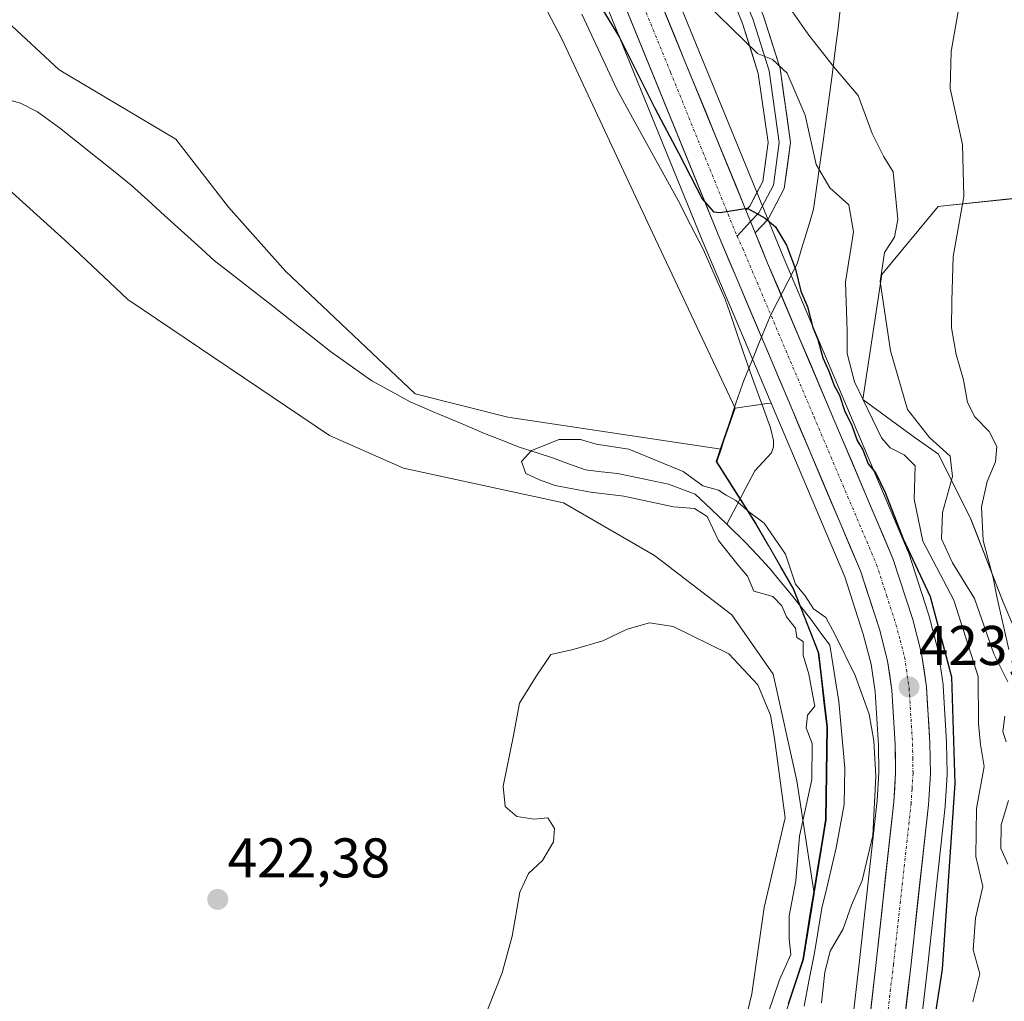
# Model space of a CAD drawing. Units: metres. Extents: x 559859 to 563315, y 4707870 to 4710214.
# Drawn here: x 560181 to 560357, y 4708844 to 4709020 of the extents above; entities that cross this region are included whole.
import ezdxf
from ezdxf.enums import TextEntityAlignment as Align

# ---------------------------------------------------------------- set-up
doc = ezdxf.new("R2010")
doc.units = ezdxf.units.M
doc.header["$MEASUREMENT"] = 0
doc.linetypes.add('TRAZO_Y_PUNTO', pattern=[1, 0.5, -0.25, 0, -0.25])
for name, color, linetype, lineweight in [('Arbolado forestal CxS', 92, 'Continuous', 0), ('Carretera de calzada única', 19, 'Continuous', 13), ('Carretera de calzada única Cxs', 19, 'Continuous', 13), ('Carretera de calzada única eje', 19, 'TRAZO_Y_PUNTO', 0), ('Carátula', 7, 'Continuous', 5), ('Corriente natural lineal', 142, 'Continuous', 13), ('Cultivos herbáceos CxS', 92, 'Continuous', 0), ('Curva de nivel maestra', 36, 'Continuous', 30), ('Curva de nivel normal', 36, 'Continuous', 0), ('Layer 0', 7, 'Continuous', 0), ('Municipio', 9, 'Continuous', 13), ('Municipio CxS', 142, 'Continuous', 0), ('Núcleo urbano CxS', 19, 'Continuous', 0), ('Punto de cota en terreno', 7, 'Continuous', 0), ('Rótulo de punto de cota en terreno', 19, 'Continuous', 0)]:
    doc.layers.add(name, color=color, linetype=linetype, lineweight=lineweight)
doc.styles.add('Arial', font='txt', dxfattribs={"height": 0.2})

# ---------------------------------------------------------------- blocks, each defined once
blk = doc.blocks.new('*U158')
at = {"layer": 'Cultivos herbáceos CxS', "color": 92, "linetype": 'Continuous', "lineweight": 0}
for points in [[(560338.8187, 4708811.043, 426.0966), (560343.3213, 4708850.1254, 425.101), (560346.4923, 4708879.1038, 426.5755), (560346.5039, 4708879.2367, 426.5708), (560346.864, 4708884.8068, 426.2712), (560346.8699, 4708885.0247, 426.2556), (560346.7797, 4708890.5493, 426.0661), (560346.7745, 4708890.6846, 426.0669), (560346.1545, 4708900.7545, 425.805), (560346.1293, 4708900.9993, 425.7649), (560345.2693, 4708906.9493, 425.5711), (560345.2545, 4708907.0411, 425.57), (560345.2017, 4708907.2822, 425.5574), (560343.5917, 4708913.4122, 425.474), (560343.5432, 4708913.5778, 425.4557), (560339.9832, 4708924.5278, 427.214), (560339.9492, 4708924.6262, 427.2399), (560339.8922, 4708924.7714, 427.2674), (560329.5253, 4708949.2191, 427.6043), (560317.4591, 4708977.6746, 425.0135), (560291.5931, 4709040.8104, 428.431)], [(560358.5509, 4708988.0559, 443.2117), (560345.7145, 4708986.7051, 439.6474), (560345.2319, 4708986.6541, 439.4995), (560335.1895, 4708974.4791, 436.3682), (560331.7493, 4708952.0769, 431.4144), (560341.1617, 4708945.1769, 433.0249), (560345.3109, 4708942.2725, 434.8425), (560351.1199, 4708930.6545, 440.256), (560356.9289, 4708915.7171, 441.5996), (560363.1529, 4708901.1947, 442.3078)], [(560275.1819, 4709048.8379, 426.4388), (560302.9797, 4708980.6293, 424.3742), (560315.3483, 4708951.4047, 423.3763), (560314.5847, 4708951.3411, 423.0751), (560308.8559, 4708950.5177, 420.7888), (560308.8559, 4708950.5177, 420.7888), (560293.6707, 4708982.8091, 422.2137), (560277.8151, 4709016.7301, 422.7717), (560266.3337, 4709038.6143, 423.4797)]]:
    blk.add_polyline3d(points, dxfattribs=at)
blk = doc.blocks.new('*U159')
at = {"layer": 'Núcleo urbano CxS', "color": 19, "linetype": 'Continuous', "lineweight": 0}
for points in [[(560320.1697, 4708755.9531, 422.5557), (560331.1689, 4708851.5054, 422.2345), (560334.3206, 4708880.2295, 421.8136), (560334.6385, 4708885.2123, 421.963), (560334.5615, 4708890.1143, 421.886), (560333.9733, 4708899.6738, 422.2717), (560333.2551, 4708904.6625, 422.4), (560331.8403, 4708910.0351, 422.6361), (560328.5165, 4708920.2911, 422.2515), (560315.3483, 4708951.4047, 423.3763), (560302.9797, 4708980.6293, 424.3742), (560275.1819, 4709048.8379, 426.4388)], [(560291.5931, 4709040.8104, 428.431), (560317.4591, 4708977.6746, 425.0135), (560329.5253, 4708949.2191, 427.6043), (560339.8922, 4708924.7714, 427.2674), (560339.9492, 4708924.6262, 427.2399), (560339.9832, 4708924.5278, 427.214), (560343.5432, 4708913.5778, 425.4557), (560343.5917, 4708913.4122, 425.474), (560345.2017, 4708907.2822, 425.5574), (560345.2545, 4708907.0411, 425.57), (560345.2693, 4708906.9493, 425.5711), (560346.1293, 4708900.9993, 425.7649), (560346.1545, 4708900.7545, 425.805), (560346.7745, 4708890.6846, 426.0669), (560346.7797, 4708890.5493, 426.0661), (560346.8699, 4708885.0247, 426.2556), (560346.864, 4708884.8068, 426.2712), (560346.5039, 4708879.2367, 426.5708), (560346.4923, 4708879.1038, 426.5755), (560343.3213, 4708850.1254, 425.101), (560338.8187, 4708811.043, 426.0966)]]:
    blk.add_polyline3d(points, dxfattribs=at)
blk = doc.blocks.new('*U170')
at = {"layer": 'Curva de nivel normal', "color": 36, "linetype": 'Continuous', "lineweight": 0}
blk.add_polyline3d([(560303.9, 4709022.78, 430), (560308.09, 4709018.75, 430), (560312.85, 4709014.1, 430), (560315.57, 4709013.02, 430), (560318.22, 4709010.54, 430), (560321.44, 4709003.05, 430), (560323.42, 4708994.18, 430), (560325.85, 4708990.02, 430), (560329.23, 4708986.93, 430), (560330.09, 4708982.11, 430), (560328.63, 4708973.11, 430), (560328.96, 4708964.32, 430), (560328.96, 4708960.28, 430), (560330.28, 4708955.22, 430), (560335.08, 4708945.21, 430), (560336.67, 4708943.39, 430), (560339.18, 4708942.16, 430), (560341.14, 4708940.15, 430), (560340.96, 4708934.21, 430), (560342.52, 4708926.67, 430), (560348.04, 4708916.12, 430), (560352.42, 4708902.44, 430), (560352.5, 4708893.97, 430), (560352.83, 4708890.21, 430), (560353.51, 4708886.3, 430), (560352.13, 4708878.79, 430), (560352.03, 4708870.17, 430), (560353.27, 4708864.79, 430), (560351.97, 4708859.11, 430), (560351.55, 4708853.44, 430), (560352.75, 4708849.11, 430), (560351.46, 4708844.11, 430)], dxfattribs=at)
blk = doc.blocks.new('*U175')
at = {"layer": 'Curva de nivel normal', "color": 36, "linetype": 'Continuous', "lineweight": 0}
for points in [[(560316.2, 4709025.81, 435), (560322.06, 4709017.34, 435), (560326.5, 4709011.77, 435), (560330.92, 4709006.53, 435), (560333.43, 4708999.74, 435), (560335.5, 4708995.57, 435), (560337.2, 4708992.87, 435), (560338.03, 4708984.3, 435), (560337.42, 4708981.14, 435), (560335.67, 4708978.4, 435), (560334.89, 4708973.19, 435), (560336.69, 4708960.8, 435), (560339.78, 4708950.3, 435), (560343.7, 4708945.28, 435), (560347.44, 4708941.92, 435), (560347.81, 4708938.24, 435), (560346.01, 4708931.82, 435), (560345.83, 4708927.11, 435), (560347.84, 4708922.79, 435), (560351.75, 4708916.38, 435), (560355.26, 4708906.51, 435), (560357.72, 4708901.44, 435)], [(560357.22, 4708895.32, 435), (560356.88, 4708892.58, 435), (560357.46, 4708890.74, 435)], [(560357.89, 4708880.22, 435), (560356.54, 4708875.82, 435), (560356.51, 4708871.58, 435), (560357.74, 4708868.78, 435)]]:
    blk.add_polyline3d(points, dxfattribs=at)
blk = doc.blocks.new('*U180')
at = {"layer": 'Curva de nivel normal', "color": 36, "linetype": 'Continuous', "lineweight": 0}
for points in [[(560324.32, 4708843.96, 420), (560324.95, 4708849.42, 420), (560325.89, 4708853.18, 420), (560328.23, 4708857.21, 420), (560329.71, 4708861.44, 420), (560331.66, 4708865.86, 420), (560333.56, 4708873.9, 420), (560334.08, 4708884.58, 420), (560333.73, 4708890.9, 420), (560332.89, 4708895.65, 420), (560330.37, 4708902.6, 420), (560326.74, 4708909.99, 420), (560325.12, 4708912.98, 420), (560322.93, 4708914.54, 420), (560321.41, 4708916.86, 420), (560319.7, 4708918.97, 420), (560317.92, 4708924.34, 420), (560314.06, 4708929.91, 420), (560311.53, 4708931.79, 420), (560309.02, 4708933.97, 420), (560307.29, 4708934.9, 420), (560305.88, 4708935.82, 420), (560303.1, 4708936.62, 420), (560299.53, 4708939.15, 420), (560289.84, 4708943.16, 420), (560283.99, 4708944.08, 420), (560281.16, 4708944.88, 420), (560277.34, 4708944.9, 420), (560272.35, 4708942.93, 420), (560270.6, 4708940.96, 420), (560271.36, 4708938.83, 420), (560273.82, 4708937.69, 420), (560276.62, 4708936.63, 420), (560282.93, 4708935.48, 420), (560288.91, 4708934.72, 420), (560297.85, 4708932.86, 420), (560301.6, 4708932.56, 420), (560303.86, 4708931.09, 420), (560305.86, 4708926.8, 420), (560309.42, 4708922.36, 420), (560311.1, 4708920.38, 420), (560312.21, 4708917.7, 420), (560315.61, 4708916.77, 420), (560317.24, 4708915.11, 420), (560318.05, 4708913.11, 420), (560319.7, 4708911.1, 420), (560319.95, 4708909.43, 420), (560321.09, 4708908.7, 420), (560321.09, 4708906.25, 420), (560322.06, 4708902.85, 420), (560322.82, 4708898.94, 420), (560323.18, 4708897.08, 420), (560321.83, 4708895.48, 420), (560321.58, 4708893.2, 420), (560322.66, 4708890.41, 420), (560322.64, 4708883.98, 420), (560320.43, 4708873.84, 420), (560319.72, 4708865.83, 420), (560318.55, 4708859.54, 420), (560318.54, 4708855.44, 420), (560318.84, 4708852.59, 420), (560316.81, 4708848.04, 420), (560314.83, 4708842.26, 420)], [(560309.83, 4708837.16, 420), (560311.88, 4708845.54, 420), (560314.06, 4708861.05, 420), (560317.84, 4708877.11, 420), (560315.92, 4708891.32, 420), (560315.18, 4708895.49, 420), (560312.96, 4708900.93, 420), (560307.74, 4708906.46, 420), (560297.74, 4708911.39, 420), (560293.5, 4708912.07, 420), (560289.5, 4708910.92, 420), (560285.17, 4708908.82, 420), (560279.83, 4708907.27, 420), (560275.83, 4708906.36, 420), (560273.17, 4708902.38, 420), (560270.2, 4708897.66, 420), (560269.15, 4708891.86, 420), (560267.27, 4708882.78, 420), (560267.68, 4708879.11, 420), (560269.75, 4708877.36, 420), (560272.83, 4708876.88, 420), (560275.29, 4708877.1, 420), (560276.5, 4708875.21, 420), (560276.29, 4708872.78, 420), (560274.37, 4708869.44, 420), (560271.81, 4708867.11, 420), (560270.28, 4708863.78, 420), (560268.9, 4708855.91, 420), (560267.09, 4708849.32, 420), (560263.59, 4708840.42, 420)]]:
    blk.add_polyline3d(points, dxfattribs=at)
blk = doc.blocks.new('*U183')
at = {"layer": 'Curva de nivel normal', "color": 36, "linetype": 'Continuous', "lineweight": 0}
blk.add_polyline3d([(560357.92, 4708907.25, 440), (560355.82, 4708916.47, 440), (560355.09, 4708920.13, 440), (560353.34, 4708926.78, 440), (560353.04, 4708932.84, 440), (560354.03, 4708937.36, 440), (560355.53, 4708940.92, 440), (560355.75, 4708943.63, 440), (560354.41, 4708946.36, 440), (560351.84, 4708948.97, 440), (560350.53, 4708951.52, 440), (560349.79, 4708955.58, 440), (560348.49, 4708960.11, 440), (560347.67, 4708964.92, 440), (560347.7, 4708969.76, 440), (560347.96, 4708977.7, 440), (560349.84, 4708988.42, 440), (560349.63, 4708997.78, 440), (560347.42, 4709007.78, 440), (560347.56, 4709014.44, 440), (560349.78, 4709027.12, 440)], dxfattribs=at)
blk = doc.blocks.new('*U193')
at = {"layer": 'Curva de nivel maestra', "color": 36, "linetype": 'Continuous', "lineweight": 30}
blk.add_polyline3d([(560277.3, 4709034.82, 425), (560288.08, 4709017.03, 425), (560294.48, 4709004.26, 425), (560298.74, 4708996.28, 425), (560302.99, 4708988.03, 425), (560305.01, 4708985.69, 425), (560306.17, 4708985.56, 425), (560311, 4708986.34, 425), (560314.24, 4708984.54, 425), (560316.08, 4708983.03, 425), (560318.1, 4708979.71, 425), (560319.68, 4708975.44, 425), (560320.67, 4708971.5, 425), (560321.82, 4708968.66, 425), (560322.78, 4708964.99, 425), (560323.69, 4708962.8, 425), (560324.58, 4708959.52, 425), (560325.69, 4708957.13, 425), (560326.62, 4708954.56, 425), (560327.56, 4708952.84, 425), (560328.47, 4708950.08, 425), (560329.77, 4708947.38, 425), (560330.75, 4708944.69, 425), (560331.74, 4708943.02, 425), (560332.7, 4708940.54, 425), (560334.08, 4708938.86, 425), (560335.78, 4708935.39, 425), (560338.98, 4708927.09, 425), (560343.8, 4708916.76, 425), (560347.67, 4708902.38, 425), (560348.23, 4708883.22, 425), (560345.99, 4708849.98, 425), (560344.59, 4708841.08, 425)], dxfattribs=at)
blk = doc.blocks.new('5PATER')
at = {"layer": 'Carátula', "linetype": 'Continuous', "lineweight": 5}
h = blk.add_hatch(color=250, dxfattribs=at)
edge = h.paths.add_edge_path()
edge.add_ellipse((0, 0.01), major_axis=(-1.33, -1.34), ratio=0.999422, start_angle=0, end_angle=360)

msp = doc.modelspace()

# ---------------------------------------------------------------- linework, layer by layer
at = {"layer": 'Arbolado forestal CxS', "color": 92, "linetype": 'Continuous', "lineweight": 0}
for points in [[(560178.47, 4709019.73, 421.59), (560187.74, 4709011.12, 421.18), (560208.65, 4708998.72, 421.98), (560218.06, 4708986.53, 421.71), (560228.27, 4708975.05, 421.26), (560251.54, 4708953.06, 420.45), (560268.13, 4708948.91, 420.49), (560306.36, 4708943.18, 420.02), (560305.58, 4708940.89, 420.01), (560312.66, 4708929.79, 419.65), (560319.36, 4708918.18, 420.07), (560323.9, 4708906.67, 419.61), (560325.42, 4708893.36, 419.18), (560325.19, 4708876.72, 418.84), (560323.02, 4708863.51, 419.04), (560323.02, 4708863.51, 419.04), (560319.95, 4708883.73, 419.97), (560315.69, 4708902.86, 420.57), (560308.25, 4708913.49, 420.54), (560294.42, 4708924.13, 420.8), (560278.09, 4708933.56, 421), (560249.46, 4708939.78, 421.53), (560236.19, 4708945.59, 422.05), (560200, 4708969.98, 422.55), (560190.4, 4708979.09, 422.48), (560188.74, 4708980.6, 422.49), (560178.7, 4708989.72, 422.66)], [(560178.47, 4709019.73, 421.59), (560187.74, 4709011.12, 421.18), (560208.65, 4708998.72, 421.98), (560218.06, 4708986.53, 421.71), (560228.27, 4708975.05, 421.26), (560251.54, 4708953.06, 420.45), (560268.13, 4708948.91, 420.49), (560306.36, 4708943.18, 420.02)], [(560178.7, 4708989.72, 422.66), (560188.74, 4708980.6, 422.49), (560190.4, 4708979.09, 422.48), (560200, 4708969.98, 422.55), (560236.19, 4708945.59, 422.05), (560249.46, 4708939.78, 421.53), (560278.09, 4708933.56, 421), (560294.42, 4708924.13, 420.8), (560308.25, 4708913.49, 420.54), (560315.69, 4708902.86, 420.57), (560319.95, 4708883.73, 419.97), (560323.02, 4708863.51, 419.04)], [(560363.15, 4708901.19, 442.31), (560356.93, 4708915.72, 441.6), (560351.12, 4708930.65, 440.26), (560345.31, 4708942.27, 434.84), (560341.16, 4708945.18, 433.02), (560331.75, 4708952.08, 431.41), (560335.19, 4708974.48, 436.37), (560345.23, 4708986.65, 439.5), (560345.71, 4708986.71, 439.65), (560358.55, 4708988.06, 443.21)], [(560366.32, 4708987.53, 445.32), (560360.83, 4708987.9, 443.84), (560358.55, 4708988.06, 443.21), (560345.71, 4708986.71, 439.65), (560345.23, 4708986.65, 439.5), (560335.19, 4708974.48, 436.37), (560331.75, 4708952.08, 431.41), (560341.16, 4708945.18, 433.02), (560345.31, 4708942.27, 434.84), (560351.12, 4708930.65, 440.26), (560356.93, 4708915.72, 441.6), (560363.15, 4708901.19, 442.31), (560365.64, 4708883.77, 442.04), (560368.13, 4708874.64, 443.87), (560364.81, 4708860.53, 441.52), (560359.83, 4708843.52, 439.14), (560352.78, 4708824.02, 435.31), (560338.18, 4708805.51, 426.6)], [(560317.15, 4708839.7, 418.99), (560321.1, 4708851.68, 419.73), (560323.02, 4708863.5, 419.04), (560323.02, 4708863.51, 419.04), (560325.19, 4708876.72, 418.84), (560325.42, 4708893.36, 419.18), (560323.9, 4708906.67, 419.61), (560319.36, 4708918.18, 420.07), (560312.66, 4708929.79, 419.65), (560305.58, 4708940.89, 420.01), (560306.36, 4708943.18, 420.02), (560306.62, 4708943.95, 420.04), (560306.81, 4708944.52, 420.06), (560308.86, 4708950.52, 420.79), (560314.58, 4708951.34, 423.08), (560315.35, 4708951.4, 423.38), (560328.52, 4708920.29, 422.25), (560331.84, 4708910.04, 422.64), (560333.26, 4708904.66, 422.4), (560333.97, 4708899.67, 422.27), (560334.56, 4708890.11, 421.89), (560334.64, 4708885.21, 421.96), (560334.32, 4708880.23, 421.81), (560331.17, 4708851.51, 422.23), (560320.17, 4708755.95, 422.56)], [(560308.86, 4708950.52, 420.79), (560306.81, 4708944.52, 420.06), (560306.62, 4708943.95, 420.04), (560306.36, 4708943.18, 420.02)], [(560315.35, 4708951.4, 423.38), (560314.58, 4708951.34, 423.08), (560308.86, 4708950.52, 420.79)], [(560315.35, 4708951.4, 423.38), (560328.52, 4708920.29, 422.25), (560331.84, 4708910.04, 422.64), (560333.26, 4708904.66, 422.4), (560333.97, 4708899.67, 422.27), (560334.56, 4708890.11, 421.89), (560334.64, 4708885.21, 421.96), (560334.32, 4708880.23, 421.81), (560331.17, 4708851.51, 422.23), (560320.17, 4708755.95, 422.56), (560320.16, 4708755.86, 422.55), (560318.79, 4708739.7, 422.63)], [(560306.36, 4708943.18, 420.02), (560305.58, 4708940.89, 420.01), (560312.66, 4708929.79, 419.65), (560319.36, 4708918.18, 420.07), (560323.9, 4708906.67, 419.61), (560325.42, 4708893.36, 419.18), (560325.19, 4708876.72, 418.84), (560323.02, 4708863.51, 419.04)], [(560306.36, 4708943.18, 420.02), (560305.58, 4708940.89, 420.01), (560312.66, 4708929.79, 419.65), (560319.36, 4708918.18, 420.07), (560323.9, 4708906.67, 419.61), (560325.42, 4708893.36, 419.18), (560325.19, 4708876.72, 418.84), (560323.02, 4708863.51, 419.04)], [(560323.02, 4708863.51, 419.04), (560323.02, 4708863.5, 419.04), (560321.1, 4708851.68, 419.73), (560317.15, 4708839.7, 418.99), (560312.47, 4708824.8, 419.51), (560306.62, 4708811.54, 418.67), (560299.99, 4708801.58, 418.97), (560290.57, 4708791.08, 418.78), (560290.56, 4708791.06, 418.78)]]:
    msp.add_polyline3d(points, dxfattribs=at)
at = {"layer": 'Carretera de calzada única', "color": 19, "linetype": 'Continuous', "lineweight": 13}
for points in [[(560186.85, 4709419.07), (560234.07, 4709293.53), (560267.9, 4709202.08), (560270.3, 4709193.28), (560272.18, 4709184.48), (560273.73, 4709174.7), (560274.96, 4709163.65), (560275.57, 4709152.11), (560275.52, 4709142.12), (560274.85, 4709116.45), (560274.94, 4709105.96), (560275.36, 4709093.1), (560276.6, 4709080.57), (560279.3, 4709066.9), (560282.61, 4709055.37), (560288.81, 4709039.69), (560310.81, 4708985.98)], [(560329.38, 4708809.75), (560334.15, 4708851.17), (560337.31, 4708879.97), (560337.64, 4708885.14), (560337.56, 4708890.23), (560336.96, 4708899.98), (560336.2, 4708905.26), (560334.72, 4708910.88), (560331.33, 4708921.34), (560305.75, 4708981.78), (560277.96, 4709049.97), (560275.43, 4709057.43), (560273.27, 4709065.35), (560270.44, 4709079.67), (560269.14, 4709092.77), (560268.71, 4709105.85), (560268.62, 4709116.49), (560269.29, 4709142.21), (560269.29, 4709154.97), (560268.76, 4709163.1), (560267.56, 4709173.86), (560266.06, 4709183.34), (560264.25, 4709191.81)], [(560312.48, 4708981.91), (560314.69, 4708976.52), (560337.13, 4708923.6), (560340.69, 4708912.65), (560342.3, 4708906.52), (560343.16, 4708900.57), (560343.78, 4708890.5), (560343.87, 4708885), (560343.51, 4708879.43), (560340.34, 4708850.46), (560329.34, 4708754.98), (560327.69, 4708735.37), (560327.33, 4708722.89), (560328.57, 4708704.15), (560329.91, 4708691.97), (560332.61, 4708676.47), (560335.49, 4708660.88), (560339, 4708643.22), (560341.64, 4708629.55), (560346.22, 4708602.02), (560346.94, 4708596.57), (560347.49, 4708589.97)]]:
    msp.add_lwpolyline(points, dxfattribs=at)
at = {"layer": 'Carretera de calzada única Cxs', "color": 19, "linetype": 'Continuous', "lineweight": 13}
msp.add_lwpolyline([(560310.81, 4708985.98), (560312.48, 4708981.91)], dxfattribs=at)
for points in [[(560333.05, 4708841.61, 422.26), (560333.6, 4708846.39, 422.19), (560334.15, 4708851.17, 422.07), (560334.68, 4708855.97, 422), (560335.2, 4708860.77, 422.13), (560335.73, 4708865.57, 422.34), (560336.26, 4708870.37, 422.7), (560336.78, 4708875.17, 423), (560337.31, 4708879.97, 423.16), (560337.48, 4708882.56, 423.25), (560337.64, 4708885.14, 422.87), (560337.6, 4708887.69, 422.21), (560337.56, 4708890.23, 422.38), (560337.26, 4708895.11, 423.05), (560336.96, 4708899.98, 423.04), (560336.58, 4708902.62, 423.35), (560336.2, 4708905.26, 423.31), (560335.46, 4708908.07, 422.94), (560334.72, 4708910.88, 422.82), (560333.59, 4708914.37, 422.88), (560332.46, 4708917.85, 423.13), (560331.33, 4708921.34, 423.41), (560329.5, 4708925.66, 423.16), (560327.68, 4708929.97, 423.2), (560325.85, 4708934.29, 423.59), (560324.02, 4708938.61, 423.58), (560322.19, 4708942.93, 423.87), (560320.37, 4708947.24, 423.68), (560318.54, 4708951.56, 423.67), (560316.71, 4708955.88, 424.11), (560314.89, 4708960.19, 423.97), (560313.06, 4708964.51, 424.24), (560311.23, 4708968.83, 424.43), (560309.4, 4708973.15, 424.27), (560307.58, 4708977.46, 424.51), (560305.75, 4708981.78, 424.57), (560303.9, 4708986.33, 424.48), (560302.04, 4708990.87, 424.77), (560300.19, 4708995.42, 424.81), (560298.34, 4708999.96, 424.93), (560296.49, 4709004.51, 425.28), (560294.63, 4709009.06, 425.13), (560292.78, 4709013.6, 425.34), (560290.93, 4709018.15, 425.43), (560289.08, 4709022.69, 425.47)], [(560296.14, 4709021.79, 425.66), (560297.98, 4709017.31, 425.66), (560299.81, 4709012.84, 425.46), (560301.65, 4709008.36, 425.42), (560303.48, 4709003.89, 425.31), (560305.31, 4708999.41, 425.21), (560307.15, 4708994.93, 425.16), (560308.98, 4708990.46, 425.07), (560310.81, 4708985.98, 424.95), (560310.81, 4708985.98, 424.95), (560312.11, 4708982.83, 424.88), (560312.48, 4708981.91, 424.86), (560313.4, 4708979.67, 424.76), (560314.69, 4708976.52, 424.64), (560316.56, 4708972.11, 424.64), (560318.43, 4708967.7, 424.5), (560320.3, 4708963.29, 424.36), (560322.17, 4708958.88, 424.58), (560324.04, 4708954.47, 424.37), (560325.91, 4708950.06, 424.17), (560327.78, 4708945.65, 424.54), (560329.65, 4708941.24, 424.07), (560331.52, 4708936.83, 424.01), (560333.39, 4708932.42, 424.05), (560335.26, 4708928.01, 423.92), (560337.13, 4708923.6, 424.08), (560338.32, 4708919.95, 423.97), (560339.5, 4708916.3, 423.84), (560340.69, 4708912.65, 423.9), (560341.5, 4708909.59, 423.88), (560342.3, 4708906.52, 423.82), (560342.73, 4708903.55, 423.71), (560343.16, 4708900.57, 423.66), (560343.37, 4708897.21, 423.6), (560343.57, 4708893.86, 423.52), (560343.78, 4708890.5, 423.44), (560343.83, 4708887.75, 423.37), (560343.87, 4708885, 423.31), (560343.69, 4708882.22, 423.27), (560343.51, 4708879.43, 423.24), (560342.98, 4708874.6, 423.14), (560342.45, 4708869.77, 423.2), (560341.93, 4708864.95, 422.97), (560341.4, 4708860.12, 422.77), (560340.87, 4708855.29, 422.63), (560340.34, 4708850.46, 422.31), (560339.79, 4708845.69, 422.28), (560339.24, 4708840.91, 422.37)]]:
    msp.add_polyline3d(points, dxfattribs=at)
at = {"layer": 'Carretera de calzada única eje', "color": 19, "linetype": 'TRAZO_Y_PUNTO', "lineweight": 0}
for points in [[(560283.38, 4709044.83), (560297.28, 4709010.73), (560309.21, 4708981.35)], [(560309.21, 4708981.35), (560310.22, 4708979.15), (560323.01, 4708948.93), (560334.23, 4708922.47), (560336.01, 4708916.99), (560337.7, 4708911.76), (560338.44, 4708908.95), (560339.25, 4708905.89), (560340.06, 4708900.27), (560340.67, 4708890.36), (560340.71, 4708887.82), (560340.75, 4708885.07), (560340.57, 4708882.28), (560340.41, 4708879.7), (560337.24, 4708850.81), (560332.28, 4708807.8)]]:
    msp.add_lwpolyline(points, dxfattribs=at)
at = {"layer": 'Corriente natural lineal', "color": 142, "linetype": 'Continuous', "lineweight": 13}
for points in [[(560281.4, 4709021.1, 423.22), (560283.48, 4709016.64, 423.19), (560285.56, 4709012.17, 423.1), (560287.64, 4709007.71, 422.95), (560289.84, 4709003.72, 423.02), (560292.04, 4708999.72, 422.94), (560294.23, 4708995.73, 423.23), (560296.43, 4708991.73, 423.04), (560298.63, 4708987.74, 423.2), (560300.89, 4708983.38, 423.31), (560303.14, 4708979.01, 423.17), (560305.12, 4708974.53, 423.42), (560307.09, 4708970.04, 423.28), (560308.32, 4708966.45, 423.03), (560309.54, 4708962.85, 422.87), (560310.77, 4708959.26, 422.35), (560312.25, 4708955.17, 421.9), (560313.74, 4708951.09, 421.82), (560315.22, 4708947, 421.71), (560315.77, 4708944.73, 421.61), (560315.74, 4708943.59, 421.44), (560315.39, 4708942.49, 421.2), (560312.42, 4708939.29, 420.1), (560310.75, 4708936.1, 419.97), (560309.08, 4708932.9, 419.76), (560307.41, 4708929.71, 419.51)], [(560177.64, 4709006.04, 420.1), (560180.77, 4709005.2, 419.91), (560183.82, 4709003.62, 419.85), (560187.79, 4709000.74, 420.06), (560191, 4708998.17, 420.02), (560194.22, 4708995.6, 419.93), (560197.43, 4708993.03, 419.99), (560200.64, 4708990.46, 419.84), (560203.61, 4708987.77, 419.9), (560206.59, 4708985.07, 419.77), (560209.56, 4708982.38, 419.53), (560212.54, 4708979.68, 419.67), (560215.51, 4708976.99, 419.7), (560218.99, 4708974.27, 419.94), (560222.46, 4708971.56, 420), (560225.94, 4708968.84, 420.11), (560229.41, 4708966.12, 420.08), (560232.89, 4708963.41, 419.98), (560236.36, 4708960.69, 420.48), (560240.05, 4708958.04, 420.29), (560243.73, 4708955.39, 420.27), (560247.18, 4708953.53, 420.2), (560250.62, 4708951.66, 420.37), (560255.07, 4708949.76, 420.44), (560259.51, 4708947.86, 420.46), (560263.96, 4708945.96, 420.38), (560267.06, 4708944.75, 420.32), (560270.16, 4708943.53, 420.15), (560273.23, 4708942.54, 419.82), (560276.29, 4708941.55, 419.22), (560279.16, 4708940.5, 419.1), (560282.03, 4708939.44, 418.94), (560284.9, 4708939.12, 418.92), (560287.77, 4708938.81, 418.91), (560292.36, 4708937.86, 419.01), (560296.95, 4708936.92, 419.35), (560299.34, 4708936.01, 419.69), (560301.72, 4708935.09, 419.88), (560304.56, 4708932.4, 419.67), (560307.41, 4708929.71, 419.51)], [(560307.41, 4708929.71, 419.51), (560310.71, 4708926.46, 419.41), (560312.86, 4708924.14, 419.44), (560315, 4708921.82, 419.54), (560316.87, 4708919.58, 419.67), (560318.74, 4708917.34, 419.93), (560320.59, 4708915.01, 419.85), (560322.44, 4708912.68, 419.74), (560324.14, 4708910.37, 419.84), (560325.84, 4708908.05, 419.68), (560326.38, 4708904.67, 419.43), (560326.91, 4708901.29, 419.3), (560327.45, 4708897.92, 419.25), (560327.82, 4708893.95, 419.31), (560328.19, 4708889.98, 419.23), (560328.56, 4708886.01, 419.11), (560328.48, 4708882.76, 419.05), (560328.4, 4708879.5, 418.98), (560327.68, 4708875.61, 418.85), (560326.97, 4708871.72, 418.73), (560326.12, 4708868.13, 418.74), (560325.28, 4708864.53, 418.96), (560324.43, 4708860.93, 419.06), (560323.76, 4708856.92, 419.11), (560323.09, 4708852.91, 419.15), (560322.16, 4708848.12, 418.78), (560321.23, 4708843.34, 419.29)]]:
    msp.add_polyline3d(points, dxfattribs=at)
at = {"layer": 'Cultivos herbáceos CxS', "color": 92, "linetype": 'Continuous', "lineweight": 0}
for points in [[(560265.7, 4709106.97, 427.52), (560257.19, 4709107.25, 425.83), (560255.57, 4709095.08, 425.45), (560258.13, 4709060.5, 424.4), (560263.72, 4709045.59, 423.86), (560266.33, 4709038.61, 423.48), (560277.82, 4709016.73, 422.77), (560293.67, 4708982.81, 422.21), (560308.86, 4708950.52, 420.79)], [(560265.7, 4709106.97, 427.52), (560257.19, 4709107.25, 425.83), (560255.57, 4709095.08, 425.45), (560258.13, 4709060.5, 424.4), (560263.72, 4709045.59, 423.86), (560266.33, 4709038.61, 423.48), (560277.82, 4709016.73, 422.77), (560293.67, 4708982.81, 422.21), (560308.86, 4708950.52, 420.79)], [(560265.7, 4709106.97, 427.52), (560265.71, 4709105.82, 427.53), (560265.71, 4709105.75, 427.53), (560266.14, 4709092.67, 427.43), (560266.15, 4709092.47, 427.43), (560267.45, 4709079.37, 427.15), (560267.49, 4709079.12, 427.15), (560270.33, 4709064.77, 426.87), (560270.38, 4709064.56, 426.86), (560272.54, 4709056.64, 426.64), (560272.59, 4709056.47, 426.64), (560275.12, 4709049.01, 426.44), (560275.14, 4709048.94, 426.44), (560275.18, 4709048.84, 426.44), (560302.98, 4708980.63, 424.37), (560315.35, 4708951.4, 423.38)], [(560291.59, 4709040.81, 428.43), (560317.46, 4708977.67, 425.01), (560329.53, 4708949.22, 427.6), (560339.89, 4708924.77, 427.27), (560339.95, 4708924.63, 427.24), (560339.98, 4708924.53, 427.21), (560343.54, 4708913.58, 425.46), (560343.59, 4708913.41, 425.47), (560345.2, 4708907.28, 425.56), (560345.25, 4708907.04, 425.57), (560345.27, 4708906.95, 425.57), (560346.13, 4708901, 425.76), (560346.15, 4708900.75, 425.81), (560346.77, 4708890.68, 426.07), (560346.78, 4708890.55, 426.07), (560346.87, 4708885.02, 426.26), (560346.86, 4708884.81, 426.27), (560346.5, 4708879.24, 426.57), (560346.49, 4708879.1, 426.58), (560343.32, 4708850.13, 425.1), (560338.82, 4708811.04, 426.1)], [(560266.33, 4709038.61, 423.48), (560277.82, 4709016.73, 422.77), (560293.67, 4708982.81, 422.21), (560308.86, 4708950.52, 420.79), (560306.81, 4708944.52, 420.06), (560306.62, 4708943.95, 420.04), (560306.36, 4708943.18, 420.02), (560306.36, 4708943.18, 420.02), (560268.13, 4708948.91, 420.49), (560251.54, 4708953.06, 420.45), (560228.27, 4708975.05, 421.26), (560218.06, 4708986.53, 421.71), (560208.65, 4708998.72, 421.98), (560187.74, 4709011.12, 421.18), (560178.47, 4709019.73, 421.59)], [(560178.47, 4709019.73, 421.59), (560187.74, 4709011.12, 421.18), (560208.65, 4708998.72, 421.98), (560218.06, 4708986.53, 421.71), (560228.27, 4708975.05, 421.26), (560251.54, 4708953.06, 420.45), (560268.13, 4708948.91, 420.49), (560306.36, 4708943.18, 420.02)], [(560178.7, 4708989.72, 422.66), (560188.74, 4708980.6, 422.49), (560190.4, 4708979.09, 422.48), (560200, 4708969.98, 422.55), (560236.19, 4708945.59, 422.05), (560249.46, 4708939.78, 421.53), (560278.09, 4708933.56, 421), (560294.42, 4708924.13, 420.8), (560308.25, 4708913.49, 420.54), (560315.69, 4708902.86, 420.57), (560319.95, 4708883.73, 419.97), (560323.02, 4708863.51, 419.04), (560323.02, 4708863.5, 419.04), (560321.1, 4708851.68, 419.73), (560317.15, 4708839.7, 418.99)], [(560178.7, 4708989.72, 422.66), (560188.74, 4708980.6, 422.49), (560190.4, 4708979.09, 422.48), (560200, 4708969.98, 422.55), (560236.19, 4708945.59, 422.05), (560249.46, 4708939.78, 421.53), (560278.09, 4708933.56, 421), (560294.42, 4708924.13, 420.8), (560308.25, 4708913.49, 420.54), (560315.69, 4708902.86, 420.57), (560319.95, 4708883.73, 419.97), (560323.02, 4708863.51, 419.04)], [(560366.32, 4708987.53, 445.32), (560360.83, 4708987.9, 443.84), (560358.55, 4708988.06, 443.21), (560345.71, 4708986.71, 439.65), (560345.23, 4708986.65, 439.5), (560335.19, 4708974.48, 436.37), (560331.75, 4708952.08, 431.41), (560341.16, 4708945.18, 433.02), (560345.31, 4708942.27, 434.84), (560351.12, 4708930.65, 440.26), (560356.93, 4708915.72, 441.6), (560363.15, 4708901.19, 442.31), (560365.64, 4708883.77, 442.04), (560368.13, 4708874.64, 443.87), (560364.81, 4708860.53, 441.52), (560359.83, 4708843.52, 439.14), (560352.78, 4708824.02, 435.31), (560338.18, 4708805.51, 426.6)], [(560308.86, 4708950.52, 420.79), (560306.81, 4708944.52, 420.06), (560306.62, 4708943.95, 420.04), (560306.36, 4708943.18, 420.02)], [(560315.35, 4708951.4, 423.38), (560314.58, 4708951.34, 423.08), (560308.86, 4708950.52, 420.79)], [(560323.02, 4708863.51, 419.04), (560323.02, 4708863.5, 419.04), (560321.1, 4708851.68, 419.73), (560317.15, 4708839.7, 418.99), (560312.47, 4708824.8, 419.51), (560306.62, 4708811.54, 418.67), (560299.99, 4708801.58, 418.97), (560290.57, 4708791.08, 418.78), (560290.56, 4708791.06, 418.78)]]:
    msp.add_polyline3d(points, dxfattribs=at)
at = {"layer": 'Layer 0', "linetype": 'Continuous', "lineweight": 0}
for points in [[(560310.81, 4708985.98), (560311.48, 4708986.7), (560313.81, 4708991.12), (560314.77, 4708998.13), (560313, 4709010.49), (560310.19, 4709019.43), (560307.2, 4709026.95), (560305.6, 4709035.27), (560306.78, 4709042.68), (560310.39, 4709047.19), (560316.33, 4709052.01), (560322.45, 4709056.21), (560327.01, 4709062.55), (560330.56, 4709067.52), (560333.89, 4709074.03), (560339.49, 4709084.08), (560347.32, 4709094.08), (560356.69, 4709101.61), (560368.52, 4709108.24)], [(560357.81, 4709099.95), (560348.75, 4709092.66), (560341.16, 4709082.97), (560335.65, 4709073.09), (560332.28, 4709066.48), (560328.64, 4709061.38), (560323.86, 4709054.76), (560317.53, 4709050.4), (560311.82, 4709045.78), (560308.67, 4709041.85), (560307.63, 4709035.3), (560309.13, 4709027.52), (560312.08, 4709020.11), (560314.96, 4709010.94), (560316.79, 4708998.13), (560315.75, 4708990.5), (560313.13, 4708985.53), (560311.65, 4708983.95)], [(560358.93, 4709098.28), (560350.19, 4709091.25), (560342.83, 4709081.86), (560337.42, 4709072.15), (560333.99, 4709065.44), (560330.26, 4709060.22), (560325.28, 4709053.31), (560318.72, 4709048.8), (560313.24, 4709044.36), (560310.57, 4709041.01), (560309.66, 4709035.33), (560311.05, 4709028.08), (560313.96, 4709020.78), (560316.92, 4709011.38), (560318.81, 4708998.14), (560317.68, 4708989.88), (560314.77, 4708984.36), (560312.48, 4708981.91)], [(560310.81, 4708985.98), (560312.48, 4708981.91)], [(560311.65, 4708983.95), (560309.21, 4708981.35)]]:
    msp.add_lwpolyline(points, dxfattribs=at)
msp.add_polyline3d([(560313.96, 4709020.78, 431.82), (560315.44, 4709016.08, 430.5), (560316.92, 4709011.38, 429.73), (560317.55, 4709006.97, 428.91), (560318.18, 4709002.55, 428.13), (560318.81, 4708998.14, 427.57), (560318.24, 4708994.01, 426.79), (560317.68, 4708989.88, 425.98), (560316.23, 4708987.12, 425.32), (560314.77, 4708984.36, 425.02), (560312.48, 4708981.91, 424.87), (560312.11, 4708982.83, 424.89), (560310.81, 4708985.98, 424.95), (560311.48, 4708986.7, 424.95), (560312.65, 4708988.91, 425.11), (560313.81, 4708991.12, 425.42), (560314.29, 4708994.63, 425.85), (560314.77, 4708998.13, 426.43), (560314.18, 4709002.25, 426.87), (560313.59, 4709006.37, 427.4), (560313, 4709010.49, 428.3), (560311.6, 4709014.96, 429.63), (560310.19, 4709019.43, 430.46), (560308.7, 4709023.19, 431.55)], dxfattribs=at)
at = {"layer": 'Municipio', "color": 9, "linetype": 'Continuous', "lineweight": 13}
msp.add_polyline3d([(560327.84, 4709023.01, 435.57), (560327.34, 4709018.59, 436.78), (560326.82, 4709014.62, 435.71), (560326.3, 4709010.66, 434.54), (560325.77, 4709006.69, 433.16), (560325.25, 4709002.73, 431.83), (560324.73, 4708998.76, 431), (560324.13, 4708994.57, 429.89), (560323.54, 4708990.37, 428.37), (560322.94, 4708986.18, 427.06), (560322.3, 4708984.06, 426.4), (560321.61, 4708981.77, 426.04), (560320.79, 4708979.07, 425.8), (560319.98, 4708976.38, 425.47), (560319.47, 4708975.38, 425.31), (560317.31, 4708971.18, 424.7), (560315.83, 4708968.3, 424.6), (560315, 4708966.68, 424.51), (560313.82, 4708963.81, 424.26), (560313.14, 4708962.13, 423.85), (560312.32, 4708960.13, 423.13), (560311.37, 4708957.79, 422.12), (560310.41, 4708955.46, 421.39), (560310.18, 4708954.81, 421.22), (560308.95, 4708951.2, 420.6), (560307.73, 4708947.6, 420.31), (560306.5, 4708943.99, 420.21), (560305.46, 4708940.94, 420.19), (560306.41, 4708939.45, 420.2), (560308.45, 4708936.25, 419.91), (560310.5, 4708933.04, 419.95), (560312.54, 4708929.84, 419.69), (560314.77, 4708925.97, 419.65), (560317.01, 4708922.1, 419.7), (560319.24, 4708918.23, 419.98), (560320.75, 4708914.39, 419.78), (560322.27, 4708910.56, 419.77), (560323.78, 4708906.72, 419.73), (560324.29, 4708902.28, 419.6), (560324.79, 4708897.84, 419.51), (560325.3, 4708893.4, 419.48), (560325.24, 4708889.24, 419.58), (560325.18, 4708885.09, 419.46), (560325.13, 4708880.93, 419.31), (560325.07, 4708876.77, 419.12), (560324.39, 4708872.6, 418.95), (560323.71, 4708868.42, 418.96), (560323.03, 4708864.24, 418.98), (560322.34, 4708860.07, 418.83), (560321.66, 4708855.89, 418.74), (560320.98, 4708851.72, 418.82), (560319.66, 4708847.73, 419.04), (560318.35, 4708843.74, 419.39)], dxfattribs=at)
msp.add_polyline3d([(560327.84, 4709023.01, 435.57), (560327.34, 4709018.59, 436.78), (560326.82, 4709014.62, 435.71), (560326.3, 4709010.66, 434.54), (560325.77, 4709006.69, 433.16), (560325.25, 4709002.73, 431.83), (560324.73, 4708998.76, 431), (560324.13, 4708994.57, 429.89), (560323.54, 4708990.37, 428.37), (560322.94, 4708986.18, 427.06), (560322.3, 4708984.06, 426.4), (560321.61, 4708981.77, 426.04), (560320.79, 4708979.07, 425.8), (560319.98, 4708976.38, 425.47), (560319.47, 4708975.38, 425.31), (560317.31, 4708971.18, 424.7), (560315.83, 4708968.3, 424.6), (560315, 4708966.68, 424.51), (560313.82, 4708963.81, 424.26), (560313.14, 4708962.13, 423.85), (560312.32, 4708960.13, 423.13), (560311.37, 4708957.79, 422.12), (560310.41, 4708955.46, 421.39), (560310.18, 4708954.81, 421.22), (560308.95, 4708951.2, 420.6), (560307.73, 4708947.6, 420.31), (560306.5, 4708943.99, 420.21), (560305.46, 4708940.94, 420.19), (560306.41, 4708939.45, 420.2), (560308.45, 4708936.25, 419.91), (560310.5, 4708933.04, 419.95), (560312.54, 4708929.84, 419.69), (560314.77, 4708925.97, 419.65), (560317.01, 4708922.1, 419.7), (560319.24, 4708918.23, 419.98), (560320.75, 4708914.39, 419.78), (560322.27, 4708910.56, 419.77), (560323.78, 4708906.72, 419.73), (560324.29, 4708902.28, 419.6), (560324.79, 4708897.84, 419.51), (560325.3, 4708893.4, 419.48), (560325.24, 4708889.24, 419.58), (560325.18, 4708885.09, 419.46), (560325.13, 4708880.93, 419.31), (560325.07, 4708876.77, 419.12), (560324.39, 4708872.6, 418.95), (560323.71, 4708868.42, 418.96), (560323.03, 4708864.24, 418.98), (560322.34, 4708860.07, 418.83), (560321.66, 4708855.89, 418.74), (560320.98, 4708851.72, 418.82), (560319.66, 4708847.73, 419.04), (560318.35, 4708843.74, 419.39)], dxfattribs=at)
at = {"layer": 'Municipio CxS', "color": 142, "linetype": 'Continuous', "lineweight": 0}
for points in [[(560318.35, 4708843.74, 419.39), (560319.66, 4708847.73, 419.04), (560320.98, 4708851.72, 418.82), (560321.66, 4708855.89, 418.74), (560322.34, 4708860.07, 418.83), (560323.03, 4708864.24, 418.98), (560323.71, 4708868.42, 418.96), (560324.39, 4708872.6, 418.95), (560325.07, 4708876.77, 419.12), (560325.13, 4708880.93, 419.31), (560325.18, 4708885.09, 419.46), (560325.24, 4708889.24, 419.58), (560325.3, 4708893.4, 419.48), (560324.79, 4708897.84, 419.51), (560324.29, 4708902.28, 419.6), (560323.78, 4708906.72, 419.73), (560322.27, 4708910.56, 419.77), (560320.75, 4708914.39, 419.78), (560319.24, 4708918.23, 419.98), (560317.01, 4708922.1, 419.7), (560314.77, 4708925.97, 419.65), (560312.54, 4708929.84, 419.69), (560310.5, 4708933.04, 419.95), (560308.45, 4708936.25, 419.91), (560306.41, 4708939.45, 420.2), (560305.46, 4708940.94, 420.19), (560306.5, 4708943.99, 420.21), (560307.73, 4708947.6, 420.31), (560308.95, 4708951.2, 420.6), (560310.18, 4708954.81, 421.22), (560310.41, 4708955.46, 421.39), (560311.37, 4708957.79, 422.12), (560312.32, 4708960.13, 423.13), (560313.14, 4708962.13, 423.85), (560313.82, 4708963.81, 424.26), (560315, 4708966.68, 424.51), (560315.83, 4708968.3, 424.6), (560317.31, 4708971.18, 424.7), (560319.47, 4708975.38, 425.31), (560319.98, 4708976.38, 425.47), (560320.79, 4708979.07, 425.8), (560321.61, 4708981.77, 426.04), (560322.3, 4708984.06, 426.4), (560322.94, 4708986.18, 427.06), (560323.54, 4708990.37, 428.37), (560324.13, 4708994.57, 429.89), (560324.73, 4708998.76, 431), (560325.25, 4709002.73, 431.83), (560325.77, 4709006.69, 433.16), (560326.3, 4709010.66, 434.54), (560326.82, 4709014.62, 435.71), (560327.34, 4709018.59, 436.78), (560327.84, 4709023.01, 435.57)], [(560327.84, 4709023.01, 435.57), (560327.34, 4709018.59, 436.78), (560326.82, 4709014.62, 435.71), (560326.3, 4709010.66, 434.54), (560325.77, 4709006.69, 433.16), (560325.25, 4709002.73, 431.83), (560324.73, 4708998.76, 431), (560324.13, 4708994.57, 429.89), (560323.54, 4708990.37, 428.37), (560322.94, 4708986.18, 427.06), (560322.3, 4708984.06, 426.4), (560321.61, 4708981.77, 426.04), (560320.79, 4708979.07, 425.8), (560319.98, 4708976.38, 425.47), (560319.47, 4708975.38, 425.31), (560317.31, 4708971.18, 424.7), (560315.83, 4708968.3, 424.6), (560315, 4708966.68, 424.51), (560313.82, 4708963.81, 424.26), (560313.14, 4708962.13, 423.85), (560312.32, 4708960.13, 423.13), (560311.37, 4708957.79, 422.12), (560310.41, 4708955.46, 421.39), (560310.18, 4708954.81, 421.22), (560308.95, 4708951.2, 420.6), (560307.73, 4708947.6, 420.31), (560306.5, 4708943.99, 420.21), (560305.46, 4708940.94, 420.19), (560306.41, 4708939.45, 420.2), (560308.45, 4708936.25, 419.91), (560310.5, 4708933.04, 419.95), (560312.54, 4708929.84, 419.69), (560314.77, 4708925.97, 419.65), (560317.01, 4708922.1, 419.7), (560319.24, 4708918.23, 419.98), (560320.75, 4708914.39, 419.78), (560322.27, 4708910.56, 419.77), (560323.78, 4708906.72, 419.73), (560324.29, 4708902.28, 419.6), (560324.79, 4708897.84, 419.51), (560325.3, 4708893.4, 419.48), (560325.24, 4708889.24, 419.58), (560325.18, 4708885.09, 419.46), (560325.13, 4708880.93, 419.31), (560325.07, 4708876.77, 419.12), (560324.39, 4708872.6, 418.95), (560323.71, 4708868.42, 418.96), (560323.03, 4708864.24, 418.98), (560322.34, 4708860.07, 418.83), (560321.66, 4708855.89, 418.74), (560320.98, 4708851.72, 418.82), (560319.66, 4708847.73, 419.04), (560318.35, 4708843.74, 419.39)]]:
    msp.add_polyline3d(points, dxfattribs=at)
at = {"layer": 'Núcleo urbano CxS', "color": 19, "linetype": 'Continuous', "lineweight": 0}
for points in [[(560265.7, 4709106.97, 427.52), (560265.71, 4709105.82, 427.53), (560265.71, 4709105.75, 427.53), (560266.14, 4709092.67, 427.43), (560266.15, 4709092.47, 427.43), (560267.45, 4709079.37, 427.15), (560267.49, 4709079.12, 427.15), (560270.33, 4709064.77, 426.87), (560270.38, 4709064.56, 426.86), (560272.54, 4709056.64, 426.64), (560272.59, 4709056.47, 426.64), (560275.12, 4709049.01, 426.44), (560275.14, 4709048.94, 426.44), (560275.18, 4709048.84, 426.44), (560302.98, 4708980.63, 424.37), (560315.35, 4708951.4, 423.38)], [(560291.59, 4709040.81, 428.43), (560317.46, 4708977.67, 425.01), (560329.53, 4708949.22, 427.6), (560339.89, 4708924.77, 427.27), (560339.95, 4708924.63, 427.24), (560339.98, 4708924.53, 427.21), (560343.54, 4708913.58, 425.46), (560343.59, 4708913.41, 425.47), (560345.2, 4708907.28, 425.56), (560345.25, 4708907.04, 425.57), (560345.27, 4708906.95, 425.57), (560346.13, 4708901, 425.76), (560346.15, 4708900.75, 425.81), (560346.77, 4708890.68, 426.07), (560346.78, 4708890.55, 426.07), (560346.87, 4708885.02, 426.26), (560346.86, 4708884.81, 426.27), (560346.5, 4708879.24, 426.57), (560346.49, 4708879.1, 426.58), (560343.32, 4708850.13, 425.1), (560338.82, 4708811.04, 426.1)], [(560315.35, 4708951.4, 423.38), (560328.52, 4708920.29, 422.25), (560331.84, 4708910.04, 422.64), (560333.26, 4708904.66, 422.4), (560333.97, 4708899.67, 422.27), (560334.56, 4708890.11, 421.89), (560334.64, 4708885.21, 421.96), (560334.32, 4708880.23, 421.81), (560331.17, 4708851.51, 422.23), (560320.17, 4708755.95, 422.56), (560320.16, 4708755.86, 422.55), (560318.79, 4708739.7, 422.63)]]:
    msp.add_polyline3d(points, dxfattribs=at)

# ---------------------------------------------------------------- block references
at = {"layer": 'Cultivos herbáceos CxS', "color": 92, "linetype": 'Continuous', "lineweight": 0}
msp.add_blockref('*U158', (0, 0), dxfattribs=at)
at = {"layer": 'Curva de nivel maestra', "color": 36, "linetype": 'Continuous', "lineweight": 30}
msp.add_blockref('*U193', (0, 0), dxfattribs=at)
at = {"layer": 'Curva de nivel normal', "color": 36, "linetype": 'Continuous', "lineweight": 0}
for name in ['*U170', '*U183', '*U175', '*U180']:
    msp.add_blockref(name, (0, 0), dxfattribs=at)
at = {"layer": 'Núcleo urbano CxS', "color": 19, "linetype": 'Continuous', "lineweight": 0}
msp.add_blockref('*U159', (0, 0), dxfattribs=at)
at = {"layer": 'Punto de cota en terreno', "linetype": 'Continuous', "lineweight": 0}
for p in [(560340.03, 4708900.54, 423.57), (560216.14, 4708862.47, 422.38)]:
    msp.add_blockref('5PATER', p, dxfattribs=at)

# ---------------------------------------------------------------- texts
at = {"layer": 'Rótulo de punto de cota en terreno', "color": 19, "linetype": 'Continuous', "lineweight": 0, "style": 'Arial'}
for s, p in [('423,57', (560341.79, 4708902.3)), ('422,38', (560217.9, 4708864.23))]:
    msp.add_text(s, height=7, dxfattribs=at).set_placement(p, align=Align.BOTTOM_LEFT)

doc.saveas('drawing.dxf')
